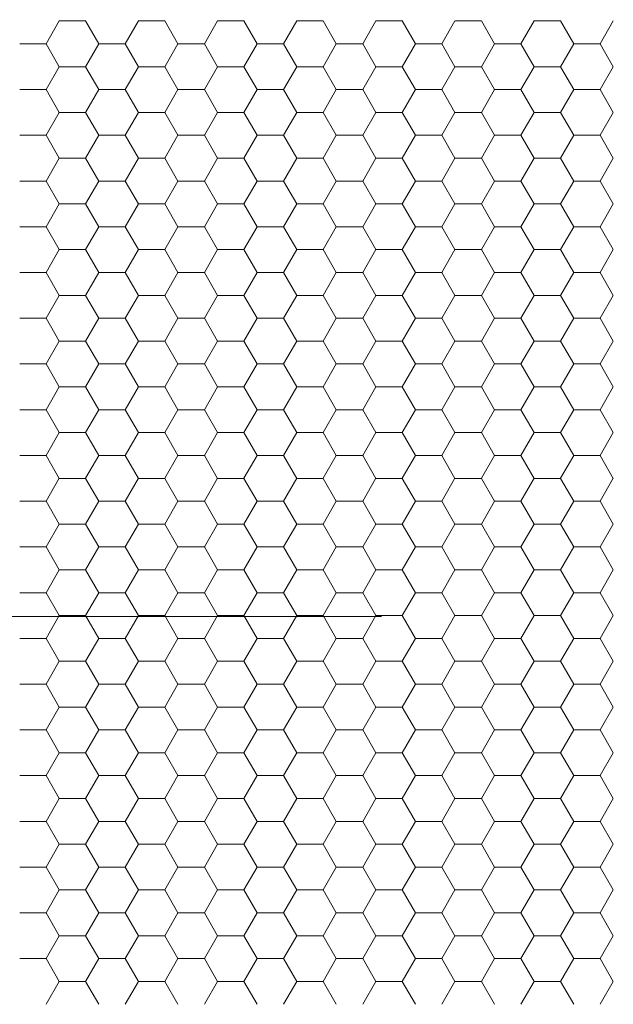
# Model space of a CAD drawing. Units: millimetres. Extents: x 660464 to 668145, y 7032604 to 7037772.
# Drawn here: x 664378 to 664393, y 7035208 to 7035232 of the extents above; entities that cross this region are included whole.
import ezdxf

# ---------------------------------------------------------------- set-up
doc = ezdxf.new("R2010")
doc.units = ezdxf.units.MM
doc.linetypes.add('DASHEDX2', pattern=[38.1, 25.4, -12.7])
doc.layers.add('Alinhamento Centro', color=41, linetype='Continuous')
doc.layers.add('rua', color=104, linetype='Continuous')

msp = doc.modelspace()

# ---------------------------------------------------------------- linework, layer by layer
at = {"layer": 'Alinhamento Centro', "color": 0, "linetype": 'DASHEDX2', "lineweight": 0, "ltscale": 0.5}
msp.add_line((664374.908, 7035217.303), (664465.384, 7035217.303), dxfattribs=at)
at = {"layer": 'rua', "color": 0, "lineweight": 0, "ltscale": 0.5}
for p, q in [((664379.132, 7035231.765), (664379.465, 7035232.342)), ((664379.465, 7035232.342), (664380.132, 7035232.342)), ((664380.465, 7035231.764), (664380.132, 7035232.342)), ((664381.132, 7035231.765), (664381.465, 7035232.342)), ((664381.466, 7035232.342), (664382.132, 7035232.342)), ((664382.466, 7035231.764), (664382.132, 7035232.342)), ((664383.132, 7035231.765), (664383.466, 7035232.342)), ((664383.466, 7035232.342), (664384.133, 7035232.342)), ((664384.466, 7035231.764), (664384.132, 7035232.342)), ((664385.133, 7035231.765), (664385.466, 7035232.342)), ((664385.466, 7035232.342), (664386.133, 7035232.342)), ((664386.466, 7035231.764), (664386.133, 7035232.342)), ((664387.133, 7035231.765), (664387.466, 7035232.342)), ((664387.466, 7035232.342), (664388.133, 7035232.342)), ((664388.466, 7035231.764), (664388.133, 7035232.342)), ((664389.133, 7035231.765), (664389.466, 7035232.342)), ((664389.467, 7035232.342), (664390.133, 7035232.342)), ((664390.467, 7035231.764), (664390.133, 7035232.342)), ((664391.133, 7035231.765), (664391.467, 7035232.342)), ((664391.467, 7035232.342), (664392.134, 7035232.342)), ((664392.467, 7035231.764), (664392.133, 7035232.342)), ((664393.134, 7035231.765), (664393.467, 7035232.342)), ((664378.465, 7035231.764), (664379.132, 7035231.764)), ((664379.465, 7035231.187), (664379.132, 7035231.764)), ((664380.132, 7035231.187), (664380.465, 7035231.765)), ((664380.465, 7035231.764), (664381.132, 7035231.764)), ((664381.465, 7035231.187), (664381.132, 7035231.764)), ((664382.132, 7035231.187), (664382.466, 7035231.765)), ((664382.466, 7035231.764), (664383.132, 7035231.764)), ((664383.466, 7035231.187), (664383.132, 7035231.764)), ((664384.132, 7035231.187), (664384.466, 7035231.765)), ((664384.466, 7035231.764), (664385.133, 7035231.764)), ((664385.466, 7035231.187), (664385.133, 7035231.764)), ((664386.133, 7035231.187), (664386.466, 7035231.765)), ((664386.466, 7035231.764), (664387.133, 7035231.764)), ((664387.466, 7035231.187), (664387.133, 7035231.764)), ((664388.133, 7035231.187), (664388.466, 7035231.765)), ((664388.466, 7035231.764), (664389.133, 7035231.764)), ((664389.466, 7035231.187), (664389.133, 7035231.764)), ((664390.133, 7035231.187), (664390.467, 7035231.765)), ((664390.467, 7035231.764), (664391.133, 7035231.764)), ((664391.467, 7035231.187), (664391.133, 7035231.764)), ((664392.133, 7035231.187), (664392.467, 7035231.765)), ((664392.467, 7035231.764), (664393.134, 7035231.764)), ((664393.467, 7035231.187), (664393.134, 7035231.764)), ((664379.132, 7035230.61), (664379.465, 7035231.187)), ((664379.465, 7035231.187), (664380.132, 7035231.187)), ((664380.465, 7035230.61), (664380.132, 7035231.187)), ((664381.132, 7035230.61), (664381.465, 7035231.187)), ((664381.466, 7035231.187), (664382.132, 7035231.187)), ((664382.466, 7035230.61), (664382.132, 7035231.187)), ((664383.132, 7035230.61), (664383.466, 7035231.187)), ((664383.466, 7035231.187), (664384.133, 7035231.187)), ((664384.466, 7035230.61), (664384.132, 7035231.187)), ((664385.133, 7035230.61), (664385.466, 7035231.187)), ((664385.466, 7035231.187), (664386.133, 7035231.187)), ((664386.466, 7035230.61), (664386.133, 7035231.187)), ((664387.133, 7035230.61), (664387.466, 7035231.187)), ((664387.466, 7035231.187), (664388.133, 7035231.187)), ((664388.466, 7035230.61), (664388.133, 7035231.187)), ((664389.133, 7035230.61), (664389.466, 7035231.187)), ((664389.467, 7035231.187), (664390.133, 7035231.187)), ((664390.467, 7035230.61), (664390.133, 7035231.187)), ((664391.133, 7035230.61), (664391.467, 7035231.187)), ((664391.467, 7035231.187), (664392.134, 7035231.187)), ((664392.467, 7035230.61), (664392.133, 7035231.187)), ((664393.134, 7035230.61), (664393.467, 7035231.187)), ((664378.465, 7035230.61), (664379.132, 7035230.61)), ((664379.465, 7035230.032), (664379.132, 7035230.61)), ((664380.132, 7035230.032), (664380.465, 7035230.61)), ((664380.465, 7035230.61), (664381.132, 7035230.61)), ((664381.465, 7035230.032), (664381.132, 7035230.61)), ((664382.132, 7035230.032), (664382.466, 7035230.61)), ((664382.466, 7035230.61), (664383.132, 7035230.61)), ((664383.466, 7035230.032), (664383.132, 7035230.61)), ((664384.132, 7035230.032), (664384.466, 7035230.61)), ((664384.466, 7035230.61), (664385.133, 7035230.61)), ((664385.466, 7035230.032), (664385.133, 7035230.61)), ((664386.133, 7035230.032), (664386.466, 7035230.61)), ((664386.466, 7035230.61), (664387.133, 7035230.61)), ((664387.466, 7035230.032), (664387.133, 7035230.61)), ((664388.133, 7035230.032), (664388.466, 7035230.61)), ((664388.466, 7035230.61), (664389.133, 7035230.61)), ((664389.466, 7035230.032), (664389.133, 7035230.61)), ((664390.133, 7035230.032), (664390.467, 7035230.61)), ((664390.467, 7035230.61), (664391.133, 7035230.61)), ((664391.467, 7035230.032), (664391.133, 7035230.61)), ((664392.133, 7035230.032), (664392.467, 7035230.61)), ((664392.467, 7035230.61), (664393.134, 7035230.61)), ((664393.467, 7035230.032), (664393.134, 7035230.61)), ((664379.132, 7035229.455), (664379.465, 7035230.032)), ((664379.465, 7035230.032), (664380.132, 7035230.032)), ((664380.465, 7035229.455), (664380.132, 7035230.032)), ((664381.132, 7035229.455), (664381.465, 7035230.032)), ((664381.466, 7035230.032), (664382.132, 7035230.032)), ((664382.466, 7035229.455), (664382.132, 7035230.032)), ((664383.132, 7035229.455), (664383.466, 7035230.032)), ((664383.466, 7035230.032), (664384.133, 7035230.032)), ((664384.466, 7035229.455), (664384.132, 7035230.032)), ((664385.133, 7035229.455), (664385.466, 7035230.032)), ((664385.466, 7035230.032), (664386.133, 7035230.032)), ((664386.466, 7035229.455), (664386.133, 7035230.032)), ((664387.133, 7035229.455), (664387.466, 7035230.032)), ((664387.466, 7035230.032), (664388.133, 7035230.032)), ((664388.466, 7035229.455), (664388.133, 7035230.032)), ((664389.133, 7035229.455), (664389.466, 7035230.032)), ((664389.467, 7035230.032), (664390.133, 7035230.032)), ((664390.467, 7035229.455), (664390.133, 7035230.032)), ((664391.133, 7035229.455), (664391.467, 7035230.032)), ((664391.467, 7035230.032), (664392.134, 7035230.032)), ((664392.467, 7035229.455), (664392.133, 7035230.032)), ((664393.134, 7035229.455), (664393.467, 7035230.032)), ((664378.465, 7035229.455), (664379.132, 7035229.455)), ((664379.465, 7035228.877), (664379.132, 7035229.455)), ((664380.132, 7035228.877), (664380.465, 7035229.455)), ((664380.465, 7035229.455), (664381.132, 7035229.455)), ((664381.465, 7035228.877), (664381.132, 7035229.455)), ((664382.132, 7035228.877), (664382.466, 7035229.455)), ((664382.466, 7035229.455), (664383.132, 7035229.455)), ((664383.466, 7035228.877), (664383.132, 7035229.455)), ((664384.132, 7035228.877), (664384.466, 7035229.455)), ((664384.466, 7035229.455), (664385.133, 7035229.455)), ((664385.466, 7035228.877), (664385.133, 7035229.455)), ((664386.133, 7035228.877), (664386.466, 7035229.455)), ((664386.466, 7035229.455), (664387.133, 7035229.455)), ((664387.466, 7035228.877), (664387.133, 7035229.455)), ((664388.133, 7035228.877), (664388.466, 7035229.455)), ((664388.466, 7035229.455), (664389.133, 7035229.455)), ((664389.466, 7035228.877), (664389.133, 7035229.455)), ((664390.133, 7035228.877), (664390.467, 7035229.455)), ((664390.467, 7035229.455), (664391.133, 7035229.455)), ((664391.467, 7035228.877), (664391.133, 7035229.455)), ((664392.133, 7035228.877), (664392.467, 7035229.455)), ((664392.467, 7035229.455), (664393.134, 7035229.455)), ((664393.467, 7035228.877), (664393.134, 7035229.455)), ((664379.132, 7035228.3), (664379.465, 7035228.877)), ((664379.465, 7035228.877), (664380.132, 7035228.877)), ((664380.465, 7035228.3), (664380.132, 7035228.877)), ((664381.132, 7035228.3), (664381.465, 7035228.877)), ((664381.466, 7035228.877), (664382.132, 7035228.877)), ((664382.466, 7035228.3), (664382.132, 7035228.877)), ((664383.132, 7035228.3), (664383.466, 7035228.877)), ((664383.466, 7035228.877), (664384.133, 7035228.877)), ((664384.466, 7035228.3), (664384.132, 7035228.877)), ((664385.133, 7035228.3), (664385.466, 7035228.877)), ((664385.466, 7035228.877), (664386.133, 7035228.877)), ((664386.466, 7035228.3), (664386.133, 7035228.877)), ((664387.133, 7035228.3), (664387.466, 7035228.877)), ((664387.466, 7035228.877), (664388.133, 7035228.877)), ((664388.466, 7035228.3), (664388.133, 7035228.877)), ((664389.133, 7035228.3), (664389.466, 7035228.877)), ((664389.467, 7035228.877), (664390.133, 7035228.877)), ((664390.467, 7035228.3), (664390.133, 7035228.877)), ((664391.133, 7035228.3), (664391.467, 7035228.877)), ((664391.467, 7035228.877), (664392.134, 7035228.877)), ((664392.467, 7035228.3), (664392.133, 7035228.877)), ((664393.134, 7035228.3), (664393.467, 7035228.877)), ((664378.465, 7035228.3), (664379.132, 7035228.3)), ((664379.465, 7035227.722), (664379.132, 7035228.3)), ((664380.132, 7035227.723), (664380.465, 7035228.3)), ((664380.465, 7035228.3), (664381.132, 7035228.3)), ((664381.465, 7035227.722), (664381.132, 7035228.3)), ((664382.132, 7035227.723), (664382.466, 7035228.3)), ((664382.466, 7035228.3), (664383.132, 7035228.3)), ((664383.466, 7035227.722), (664383.132, 7035228.3)), ((664384.132, 7035227.723), (664384.466, 7035228.3)), ((664384.466, 7035228.3), (664385.133, 7035228.3)), ((664385.466, 7035227.722), (664385.133, 7035228.3)), ((664386.133, 7035227.723), (664386.466, 7035228.3)), ((664386.466, 7035228.3), (664387.133, 7035228.3)), ((664387.466, 7035227.722), (664387.133, 7035228.3)), ((664388.133, 7035227.723), (664388.466, 7035228.3)), ((664388.466, 7035228.3), (664389.133, 7035228.3)), ((664389.466, 7035227.722), (664389.133, 7035228.3)), ((664390.133, 7035227.723), (664390.467, 7035228.3)), ((664390.467, 7035228.3), (664391.133, 7035228.3)), ((664391.467, 7035227.722), (664391.133, 7035228.3)), ((664392.133, 7035227.723), (664392.467, 7035228.3)), ((664392.467, 7035228.3), (664393.134, 7035228.3)), ((664393.467, 7035227.722), (664393.134, 7035228.3)), ((664379.132, 7035227.145), (664379.465, 7035227.723)), ((664379.465, 7035227.723), (664380.132, 7035227.723)), ((664380.465, 7035227.145), (664380.132, 7035227.722)), ((664381.132, 7035227.145), (664381.465, 7035227.723)), ((664381.466, 7035227.723), (664382.132, 7035227.723)), ((664382.466, 7035227.145), (664382.132, 7035227.722)), ((664383.132, 7035227.145), (664383.466, 7035227.723)), ((664383.466, 7035227.723), (664384.133, 7035227.723)), ((664384.466, 7035227.145), (664384.132, 7035227.722)), ((664385.133, 7035227.145), (664385.466, 7035227.723)), ((664385.466, 7035227.723), (664386.133, 7035227.723)), ((664386.466, 7035227.145), (664386.133, 7035227.722)), ((664387.133, 7035227.145), (664387.466, 7035227.723)), ((664387.466, 7035227.723), (664388.133, 7035227.723)), ((664388.466, 7035227.145), (664388.133, 7035227.722)), ((664389.133, 7035227.145), (664389.466, 7035227.723)), ((664389.467, 7035227.723), (664390.133, 7035227.723)), ((664390.467, 7035227.145), (664390.133, 7035227.722)), ((664391.133, 7035227.145), (664391.467, 7035227.723)), ((664391.467, 7035227.723), (664392.134, 7035227.723)), ((664392.467, 7035227.145), (664392.133, 7035227.722)), ((664393.134, 7035227.145), (664393.467, 7035227.723)), ((664378.465, 7035227.145), (664379.132, 7035227.145)), ((664379.465, 7035226.568), (664379.132, 7035227.145)), ((664380.132, 7035226.568), (664380.465, 7035227.145)), ((664380.465, 7035227.145), (664381.132, 7035227.145)), ((664381.465, 7035226.568), (664381.132, 7035227.145)), ((664382.132, 7035226.568), (664382.466, 7035227.145)), ((664382.466, 7035227.145), (664383.132, 7035227.145)), ((664383.466, 7035226.568), (664383.132, 7035227.145)), ((664384.132, 7035226.568), (664384.466, 7035227.145)), ((664384.466, 7035227.145), (664385.133, 7035227.145)), ((664385.466, 7035226.568), (664385.133, 7035227.145)), ((664386.133, 7035226.568), (664386.466, 7035227.145)), ((664386.466, 7035227.145), (664387.133, 7035227.145)), ((664387.466, 7035226.568), (664387.133, 7035227.145)), ((664388.133, 7035226.568), (664388.466, 7035227.145)), ((664388.466, 7035227.145), (664389.133, 7035227.145)), ((664389.466, 7035226.568), (664389.133, 7035227.145)), ((664390.133, 7035226.568), (664390.467, 7035227.145)), ((664390.467, 7035227.145), (664391.133, 7035227.145)), ((664391.467, 7035226.568), (664391.133, 7035227.145)), ((664392.133, 7035226.568), (664392.467, 7035227.145)), ((664392.467, 7035227.145), (664393.134, 7035227.145)), ((664393.467, 7035226.568), (664393.134, 7035227.145)), ((664379.132, 7035225.99), (664379.465, 7035226.568)), ((664379.465, 7035226.568), (664380.132, 7035226.568)), ((664380.465, 7035225.99), (664380.132, 7035226.568)), ((664381.132, 7035225.99), (664381.465, 7035226.568)), ((664381.466, 7035226.568), (664382.132, 7035226.568)), ((664382.466, 7035225.99), (664382.132, 7035226.568)), ((664383.132, 7035225.99), (664383.466, 7035226.568)), ((664383.466, 7035226.568), (664384.133, 7035226.568)), ((664384.466, 7035225.99), (664384.132, 7035226.568)), ((664385.133, 7035225.99), (664385.466, 7035226.568)), ((664385.466, 7035226.568), (664386.133, 7035226.568)), ((664386.466, 7035225.99), (664386.133, 7035226.568)), ((664387.133, 7035225.99), (664387.466, 7035226.568)), ((664387.466, 7035226.568), (664388.133, 7035226.568)), ((664388.466, 7035225.99), (664388.133, 7035226.568)), ((664389.133, 7035225.99), (664389.466, 7035226.568)), ((664389.467, 7035226.568), (664390.133, 7035226.568)), ((664390.467, 7035225.99), (664390.133, 7035226.568)), ((664391.133, 7035225.99), (664391.467, 7035226.568)), ((664391.467, 7035226.568), (664392.134, 7035226.568)), ((664392.467, 7035225.99), (664392.133, 7035226.568)), ((664393.134, 7035225.99), (664393.467, 7035226.568)), ((664378.465, 7035225.99), (664379.132, 7035225.99)), ((664379.465, 7035225.413), (664379.132, 7035225.99)), ((664380.132, 7035225.413), (664380.465, 7035225.99)), ((664380.465, 7035225.99), (664381.132, 7035225.99)), ((664381.465, 7035225.413), (664381.132, 7035225.99)), ((664382.132, 7035225.413), (664382.466, 7035225.99)), ((664382.466, 7035225.99), (664383.132, 7035225.99)), ((664383.466, 7035225.413), (664383.132, 7035225.99)), ((664384.132, 7035225.413), (664384.466, 7035225.99)), ((664384.466, 7035225.99), (664385.133, 7035225.99)), ((664385.466, 7035225.413), (664385.133, 7035225.99)), ((664386.133, 7035225.413), (664386.466, 7035225.99)), ((664386.466, 7035225.99), (664387.133, 7035225.99)), ((664387.466, 7035225.413), (664387.133, 7035225.99)), ((664388.133, 7035225.413), (664388.466, 7035225.99)), ((664388.466, 7035225.99), (664389.133, 7035225.99)), ((664389.466, 7035225.413), (664389.133, 7035225.99)), ((664390.133, 7035225.413), (664390.467, 7035225.99)), ((664390.467, 7035225.99), (664391.133, 7035225.99)), ((664391.467, 7035225.413), (664391.133, 7035225.99)), ((664392.133, 7035225.413), (664392.467, 7035225.99)), ((664392.467, 7035225.99), (664393.134, 7035225.99)), ((664393.467, 7035225.413), (664393.134, 7035225.99)), ((664379.132, 7035224.835), (664379.465, 7035225.413)), ((664379.465, 7035225.413), (664380.132, 7035225.413)), ((664380.465, 7035224.835), (664380.132, 7035225.413)), ((664381.132, 7035224.835), (664381.465, 7035225.413)), ((664381.466, 7035225.413), (664382.132, 7035225.413)), ((664382.466, 7035224.835), (664382.132, 7035225.413)), ((664383.132, 7035224.835), (664383.466, 7035225.413)), ((664383.466, 7035225.413), (664384.133, 7035225.413)), ((664384.466, 7035224.835), (664384.132, 7035225.413)), ((664385.133, 7035224.835), (664385.466, 7035225.413)), ((664385.466, 7035225.413), (664386.133, 7035225.413)), ((664386.466, 7035224.835), (664386.133, 7035225.413)), ((664387.133, 7035224.835), (664387.466, 7035225.413)), ((664387.466, 7035225.413), (664388.133, 7035225.413)), ((664388.466, 7035224.835), (664388.133, 7035225.413)), ((664389.133, 7035224.835), (664389.466, 7035225.413)), ((664389.467, 7035225.413), (664390.133, 7035225.413)), ((664390.467, 7035224.835), (664390.133, 7035225.413)), ((664391.133, 7035224.835), (664391.467, 7035225.413)), ((664391.467, 7035225.413), (664392.134, 7035225.413)), ((664392.467, 7035224.835), (664392.133, 7035225.413)), ((664393.134, 7035224.835), (664393.467, 7035225.413)), ((664378.465, 7035224.835), (664379.132, 7035224.835)), ((664379.465, 7035224.258), (664379.132, 7035224.835)), ((664380.132, 7035224.258), (664380.465, 7035224.835)), ((664380.465, 7035224.835), (664381.132, 7035224.835)), ((664381.465, 7035224.258), (664381.132, 7035224.835)), ((664382.132, 7035224.258), (664382.466, 7035224.835)), ((664382.466, 7035224.835), (664383.132, 7035224.835)), ((664383.466, 7035224.258), (664383.132, 7035224.835)), ((664384.132, 7035224.258), (664384.466, 7035224.835)), ((664384.466, 7035224.835), (664385.133, 7035224.835)), ((664385.466, 7035224.258), (664385.133, 7035224.835)), ((664386.133, 7035224.258), (664386.466, 7035224.835)), ((664386.466, 7035224.835), (664387.133, 7035224.835)), ((664387.466, 7035224.258), (664387.133, 7035224.835)), ((664388.133, 7035224.258), (664388.466, 7035224.835)), ((664388.466, 7035224.835), (664389.133, 7035224.835)), ((664389.466, 7035224.258), (664389.133, 7035224.835)), ((664390.133, 7035224.258), (664390.467, 7035224.835)), ((664390.467, 7035224.835), (664391.133, 7035224.835)), ((664391.467, 7035224.258), (664391.133, 7035224.835)), ((664392.133, 7035224.258), (664392.467, 7035224.835)), ((664392.467, 7035224.835), (664393.134, 7035224.835)), ((664393.467, 7035224.258), (664393.134, 7035224.835)), ((664379.132, 7035223.681), (664379.465, 7035224.258)), ((664379.465, 7035224.258), (664380.132, 7035224.258)), ((664380.465, 7035223.681), (664380.132, 7035224.258)), ((664381.132, 7035223.681), (664381.465, 7035224.258)), ((664381.466, 7035224.258), (664382.132, 7035224.258)), ((664382.466, 7035223.681), (664382.132, 7035224.258)), ((664383.132, 7035223.681), (664383.466, 7035224.258)), ((664383.466, 7035224.258), (664384.133, 7035224.258)), ((664384.466, 7035223.681), (664384.132, 7035224.258)), ((664385.133, 7035223.681), (664385.466, 7035224.258)), ((664385.466, 7035224.258), (664386.133, 7035224.258)), ((664386.466, 7035223.681), (664386.133, 7035224.258)), ((664387.133, 7035223.681), (664387.466, 7035224.258)), ((664387.466, 7035224.258), (664388.133, 7035224.258)), ((664388.466, 7035223.681), (664388.133, 7035224.258)), ((664389.133, 7035223.681), (664389.466, 7035224.258)), ((664389.467, 7035224.258), (664390.133, 7035224.258)), ((664390.467, 7035223.681), (664390.133, 7035224.258)), ((664391.133, 7035223.681), (664391.467, 7035224.258)), ((664391.467, 7035224.258), (664392.134, 7035224.258)), ((664392.467, 7035223.681), (664392.133, 7035224.258)), ((664393.134, 7035223.681), (664393.467, 7035224.258)), ((664378.465, 7035223.681), (664379.132, 7035223.681)), ((664379.465, 7035223.103), (664379.132, 7035223.681)), ((664380.132, 7035223.103), (664380.465, 7035223.681)), ((664380.465, 7035223.681), (664381.132, 7035223.681)), ((664381.465, 7035223.103), (664381.132, 7035223.681)), ((664382.132, 7035223.103), (664382.466, 7035223.681)), ((664382.466, 7035223.681), (664383.132, 7035223.681)), ((664383.466, 7035223.103), (664383.132, 7035223.681)), ((664384.132, 7035223.103), (664384.466, 7035223.681)), ((664384.466, 7035223.681), (664385.133, 7035223.681)), ((664385.466, 7035223.103), (664385.133, 7035223.681)), ((664386.133, 7035223.103), (664386.466, 7035223.681)), ((664386.466, 7035223.681), (664387.133, 7035223.681)), ((664387.466, 7035223.103), (664387.133, 7035223.681)), ((664388.133, 7035223.103), (664388.466, 7035223.681)), ((664388.466, 7035223.681), (664389.133, 7035223.681)), ((664389.466, 7035223.103), (664389.133, 7035223.681)), ((664390.133, 7035223.103), (664390.467, 7035223.681)), ((664390.467, 7035223.681), (664391.133, 7035223.681)), ((664391.467, 7035223.103), (664391.133, 7035223.681)), ((664392.133, 7035223.103), (664392.467, 7035223.681)), ((664392.467, 7035223.681), (664393.134, 7035223.681)), ((664393.467, 7035223.103), (664393.134, 7035223.681)), ((664379.132, 7035222.526), (664379.465, 7035223.103)), ((664379.465, 7035223.103), (664380.132, 7035223.103)), ((664380.465, 7035222.526), (664380.132, 7035223.103)), ((664381.132, 7035222.526), (664381.465, 7035223.103)), ((664381.466, 7035223.103), (664382.132, 7035223.103)), ((664382.466, 7035222.526), (664382.132, 7035223.103)), ((664383.132, 7035222.526), (664383.466, 7035223.103)), ((664383.466, 7035223.103), (664384.133, 7035223.103)), ((664384.466, 7035222.526), (664384.132, 7035223.103)), ((664385.133, 7035222.526), (664385.466, 7035223.103)), ((664385.466, 7035223.103), (664386.133, 7035223.103)), ((664386.466, 7035222.526), (664386.133, 7035223.103)), ((664387.133, 7035222.526), (664387.466, 7035223.103)), ((664387.466, 7035223.103), (664388.133, 7035223.103)), ((664388.466, 7035222.526), (664388.133, 7035223.103)), ((664389.133, 7035222.526), (664389.466, 7035223.103)), ((664389.467, 7035223.103), (664390.133, 7035223.103)), ((664390.467, 7035222.526), (664390.133, 7035223.103)), ((664391.133, 7035222.526), (664391.467, 7035223.103)), ((664391.467, 7035223.103), (664392.134, 7035223.103)), ((664392.467, 7035222.526), (664392.133, 7035223.103)), ((664393.134, 7035222.526), (664393.467, 7035223.103)), ((664378.465, 7035222.526), (664379.132, 7035222.526)), ((664379.465, 7035221.948), (664379.132, 7035222.526)), ((664380.132, 7035221.948), (664380.465, 7035222.526)), ((664380.465, 7035222.526), (664381.132, 7035222.526)), ((664381.465, 7035221.948), (664381.132, 7035222.526)), ((664382.132, 7035221.948), (664382.466, 7035222.526)), ((664382.466, 7035222.526), (664383.132, 7035222.526)), ((664383.466, 7035221.948), (664383.132, 7035222.526)), ((664384.132, 7035221.948), (664384.466, 7035222.526)), ((664384.466, 7035222.526), (664385.133, 7035222.526)), ((664385.466, 7035221.948), (664385.133, 7035222.526)), ((664386.133, 7035221.948), (664386.466, 7035222.526)), ((664386.466, 7035222.526), (664387.133, 7035222.526)), ((664387.466, 7035221.948), (664387.133, 7035222.526)), ((664388.133, 7035221.948), (664388.466, 7035222.526)), ((664388.466, 7035222.526), (664389.133, 7035222.526)), ((664389.466, 7035221.948), (664389.133, 7035222.526)), ((664390.133, 7035221.948), (664390.467, 7035222.526)), ((664390.467, 7035222.526), (664391.133, 7035222.526)), ((664391.467, 7035221.948), (664391.133, 7035222.526)), ((664392.133, 7035221.948), (664392.467, 7035222.526)), ((664392.467, 7035222.526), (664393.134, 7035222.526)), ((664393.467, 7035221.948), (664393.134, 7035222.526)), ((664379.132, 7035221.371), (664379.465, 7035221.948)), ((664379.465, 7035221.948), (664380.132, 7035221.948)), ((664380.465, 7035221.371), (664380.132, 7035221.948)), ((664381.132, 7035221.371), (664381.465, 7035221.948)), ((664381.466, 7035221.948), (664382.132, 7035221.948)), ((664382.466, 7035221.371), (664382.132, 7035221.948)), ((664383.132, 7035221.371), (664383.466, 7035221.948)), ((664383.466, 7035221.948), (664384.133, 7035221.948)), ((664384.466, 7035221.371), (664384.132, 7035221.948)), ((664385.133, 7035221.371), (664385.466, 7035221.948)), ((664385.466, 7035221.948), (664386.133, 7035221.948)), ((664386.466, 7035221.371), (664386.133, 7035221.948)), ((664387.133, 7035221.371), (664387.466, 7035221.948)), ((664387.466, 7035221.948), (664388.133, 7035221.948)), ((664388.466, 7035221.371), (664388.133, 7035221.948)), ((664389.133, 7035221.371), (664389.466, 7035221.948)), ((664389.467, 7035221.948), (664390.133, 7035221.948)), ((664390.467, 7035221.371), (664390.133, 7035221.948)), ((664391.133, 7035221.371), (664391.467, 7035221.948)), ((664391.467, 7035221.948), (664392.134, 7035221.948)), ((664392.467, 7035221.371), (664392.133, 7035221.948)), ((664393.134, 7035221.371), (664393.467, 7035221.948)), ((664378.465, 7035221.371), (664379.132, 7035221.371)), ((664379.465, 7035220.793), (664379.132, 7035221.371)), ((664380.132, 7035220.794), (664380.465, 7035221.371)), ((664380.465, 7035221.371), (664381.132, 7035221.371)), ((664381.465, 7035220.793), (664381.132, 7035221.371)), ((664382.132, 7035220.794), (664382.466, 7035221.371)), ((664382.466, 7035221.371), (664383.132, 7035221.371)), ((664383.466, 7035220.793), (664383.132, 7035221.371)), ((664384.132, 7035220.794), (664384.466, 7035221.371)), ((664384.466, 7035221.371), (664385.133, 7035221.371)), ((664385.466, 7035220.793), (664385.133, 7035221.371)), ((664386.133, 7035220.794), (664386.466, 7035221.371)), ((664386.466, 7035221.371), (664387.133, 7035221.371)), ((664387.466, 7035220.793), (664387.133, 7035221.371)), ((664388.133, 7035220.794), (664388.466, 7035221.371)), ((664388.466, 7035221.371), (664389.133, 7035221.371)), ((664389.466, 7035220.793), (664389.133, 7035221.371)), ((664390.133, 7035220.794), (664390.467, 7035221.371)), ((664390.467, 7035221.371), (664391.133, 7035221.371)), ((664391.467, 7035220.793), (664391.133, 7035221.371)), ((664392.133, 7035220.794), (664392.467, 7035221.371)), ((664392.467, 7035221.371), (664393.134, 7035221.371)), ((664393.467, 7035220.793), (664393.134, 7035221.371)), ((664379.132, 7035220.216), (664379.465, 7035220.794)), ((664379.465, 7035220.793), (664380.132, 7035220.793)), ((664380.465, 7035220.216), (664380.132, 7035220.793)), ((664381.132, 7035220.216), (664381.465, 7035220.794)), ((664381.466, 7035220.793), (664382.132, 7035220.793)), ((664382.466, 7035220.216), (664382.132, 7035220.793)), ((664383.132, 7035220.216), (664383.466, 7035220.794)), ((664383.466, 7035220.793), (664384.133, 7035220.793)), ((664384.466, 7035220.216), (664384.132, 7035220.793)), ((664385.133, 7035220.216), (664385.466, 7035220.794)), ((664385.466, 7035220.793), (664386.133, 7035220.793)), ((664386.466, 7035220.216), (664386.133, 7035220.793)), ((664387.133, 7035220.216), (664387.466, 7035220.794)), ((664387.466, 7035220.793), (664388.133, 7035220.793)), ((664388.466, 7035220.216), (664388.133, 7035220.793)), ((664389.133, 7035220.216), (664389.466, 7035220.794)), ((664389.467, 7035220.793), (664390.133, 7035220.793)), ((664390.467, 7035220.216), (664390.133, 7035220.793)), ((664391.133, 7035220.216), (664391.467, 7035220.794)), ((664391.467, 7035220.793), (664392.134, 7035220.793)), ((664392.467, 7035220.216), (664392.133, 7035220.793)), ((664393.134, 7035220.216), (664393.467, 7035220.794)), ((664378.465, 7035220.216), (664379.132, 7035220.216)), ((664379.465, 7035219.639), (664379.132, 7035220.216)), ((664380.132, 7035219.639), (664380.465, 7035220.216)), ((664380.465, 7035220.216), (664381.132, 7035220.216)), ((664381.465, 7035219.639), (664381.132, 7035220.216)), ((664382.132, 7035219.639), (664382.466, 7035220.216)), ((664382.466, 7035220.216), (664383.132, 7035220.216)), ((664383.466, 7035219.639), (664383.132, 7035220.216)), ((664384.132, 7035219.639), (664384.466, 7035220.216)), ((664384.466, 7035220.216), (664385.133, 7035220.216)), ((664385.466, 7035219.639), (664385.133, 7035220.216)), ((664386.133, 7035219.639), (664386.466, 7035220.216)), ((664386.466, 7035220.216), (664387.133, 7035220.216)), ((664387.466, 7035219.639), (664387.133, 7035220.216)), ((664388.133, 7035219.639), (664388.466, 7035220.216)), ((664388.466, 7035220.216), (664389.133, 7035220.216)), ((664389.466, 7035219.639), (664389.133, 7035220.216)), ((664390.133, 7035219.639), (664390.467, 7035220.216)), ((664390.467, 7035220.216), (664391.133, 7035220.216)), ((664391.467, 7035219.639), (664391.133, 7035220.216)), ((664392.133, 7035219.639), (664392.467, 7035220.216)), ((664392.467, 7035220.216), (664393.134, 7035220.216)), ((664393.467, 7035219.639), (664393.134, 7035220.216)), ((664379.132, 7035219.061), (664379.465, 7035219.639)), ((664379.465, 7035219.639), (664380.132, 7035219.639)), ((664380.465, 7035219.061), (664380.132, 7035219.639)), ((664381.132, 7035219.061), (664381.465, 7035219.639)), ((664381.466, 7035219.639), (664382.132, 7035219.639)), ((664382.466, 7035219.061), (664382.132, 7035219.639)), ((664383.132, 7035219.061), (664383.466, 7035219.639)), ((664383.466, 7035219.639), (664384.133, 7035219.639)), ((664384.466, 7035219.061), (664384.132, 7035219.639)), ((664385.133, 7035219.061), (664385.466, 7035219.639)), ((664385.466, 7035219.639), (664386.133, 7035219.639)), ((664386.466, 7035219.061), (664386.133, 7035219.639)), ((664387.133, 7035219.061), (664387.466, 7035219.639)), ((664387.466, 7035219.639), (664388.133, 7035219.639)), ((664388.466, 7035219.061), (664388.133, 7035219.639)), ((664389.133, 7035219.061), (664389.466, 7035219.639)), ((664389.467, 7035219.639), (664390.133, 7035219.639)), ((664390.467, 7035219.061), (664390.133, 7035219.639)), ((664391.133, 7035219.061), (664391.467, 7035219.639)), ((664391.467, 7035219.639), (664392.134, 7035219.639)), ((664392.467, 7035219.061), (664392.133, 7035219.639)), ((664393.134, 7035219.061), (664393.467, 7035219.639)), ((664378.465, 7035219.061), (664379.132, 7035219.061)), ((664379.465, 7035218.484), (664379.132, 7035219.061)), ((664380.132, 7035218.484), (664380.465, 7035219.061)), ((664380.465, 7035219.061), (664381.132, 7035219.061)), ((664381.465, 7035218.484), (664381.132, 7035219.061)), ((664382.132, 7035218.484), (664382.466, 7035219.061)), ((664382.466, 7035219.061), (664383.132, 7035219.061)), ((664383.466, 7035218.484), (664383.132, 7035219.061)), ((664384.132, 7035218.484), (664384.466, 7035219.061)), ((664384.466, 7035219.061), (664385.133, 7035219.061)), ((664385.466, 7035218.484), (664385.133, 7035219.061)), ((664386.133, 7035218.484), (664386.466, 7035219.061)), ((664386.466, 7035219.061), (664387.133, 7035219.061)), ((664387.466, 7035218.484), (664387.133, 7035219.061)), ((664388.133, 7035218.484), (664388.466, 7035219.061)), ((664388.466, 7035219.061), (664389.133, 7035219.061)), ((664389.466, 7035218.484), (664389.133, 7035219.061)), ((664390.133, 7035218.484), (664390.467, 7035219.061)), ((664390.467, 7035219.061), (664391.133, 7035219.061)), ((664391.467, 7035218.484), (664391.133, 7035219.061)), ((664392.133, 7035218.484), (664392.467, 7035219.061)), ((664392.467, 7035219.061), (664393.134, 7035219.061)), ((664393.467, 7035218.484), (664393.134, 7035219.061)), ((664379.132, 7035217.906), (664379.465, 7035218.484)), ((664379.465, 7035218.484), (664380.132, 7035218.484)), ((664380.465, 7035217.906), (664380.132, 7035218.484)), ((664381.132, 7035217.906), (664381.465, 7035218.484)), ((664381.466, 7035218.484), (664382.132, 7035218.484)), ((664382.466, 7035217.906), (664382.132, 7035218.484)), ((664383.132, 7035217.906), (664383.466, 7035218.484)), ((664383.466, 7035218.484), (664384.133, 7035218.484)), ((664384.466, 7035217.906), (664384.132, 7035218.484)), ((664385.133, 7035217.906), (664385.466, 7035218.484)), ((664385.466, 7035218.484), (664386.133, 7035218.484)), ((664386.466, 7035217.906), (664386.133, 7035218.484)), ((664387.133, 7035217.906), (664387.466, 7035218.484)), ((664387.466, 7035218.484), (664388.133, 7035218.484)), ((664388.466, 7035217.906), (664388.133, 7035218.484)), ((664389.133, 7035217.906), (664389.466, 7035218.484)), ((664389.467, 7035218.484), (664390.133, 7035218.484)), ((664390.467, 7035217.906), (664390.133, 7035218.484)), ((664391.133, 7035217.906), (664391.467, 7035218.484)), ((664391.467, 7035218.484), (664392.134, 7035218.484)), ((664392.467, 7035217.906), (664392.133, 7035218.484)), ((664393.134, 7035217.906), (664393.467, 7035218.484)), ((664378.465, 7035217.906), (664379.132, 7035217.906)), ((664379.465, 7035217.329), (664379.132, 7035217.906)), ((664380.132, 7035217.329), (664380.465, 7035217.906)), ((664380.465, 7035217.906), (664381.132, 7035217.906)), ((664381.465, 7035217.329), (664381.132, 7035217.906)), ((664382.132, 7035217.329), (664382.466, 7035217.906)), ((664382.466, 7035217.906), (664383.132, 7035217.906)), ((664383.466, 7035217.329), (664383.132, 7035217.906)), ((664384.132, 7035217.329), (664384.466, 7035217.906)), ((664384.466, 7035217.906), (664385.133, 7035217.906)), ((664385.466, 7035217.329), (664385.133, 7035217.906)), ((664386.133, 7035217.329), (664386.466, 7035217.906)), ((664386.466, 7035217.906), (664387.133, 7035217.906)), ((664387.466, 7035217.329), (664387.133, 7035217.906)), ((664388.133, 7035217.329), (664388.466, 7035217.906)), ((664388.466, 7035217.906), (664389.133, 7035217.906)), ((664389.466, 7035217.329), (664389.133, 7035217.906)), ((664390.133, 7035217.329), (664390.467, 7035217.906)), ((664390.467, 7035217.906), (664391.133, 7035217.906)), ((664391.467, 7035217.329), (664391.133, 7035217.906)), ((664392.133, 7035217.329), (664392.467, 7035217.906)), ((664392.467, 7035217.906), (664393.134, 7035217.906)), ((664393.467, 7035217.329), (664393.134, 7035217.906)), ((664379.132, 7035216.752), (664379.465, 7035217.329)), ((664379.465, 7035217.329), (664380.132, 7035217.329)), ((664380.465, 7035216.751), (664380.132, 7035217.329)), ((664381.132, 7035216.752), (664381.465, 7035217.329)), ((664381.466, 7035217.329), (664382.132, 7035217.329)), ((664382.466, 7035216.751), (664382.132, 7035217.329)), ((664383.132, 7035216.752), (664383.466, 7035217.329)), ((664383.466, 7035217.329), (664384.133, 7035217.329)), ((664384.466, 7035216.751), (664384.132, 7035217.329)), ((664385.133, 7035216.752), (664385.466, 7035217.329)), ((664385.466, 7035217.329), (664386.133, 7035217.329)), ((664386.466, 7035216.751), (664386.133, 7035217.329)), ((664387.133, 7035216.752), (664387.466, 7035217.329)), ((664387.466, 7035217.329), (664388.133, 7035217.329)), ((664388.466, 7035216.751), (664388.133, 7035217.329)), ((664389.133, 7035216.752), (664389.466, 7035217.329)), ((664389.467, 7035217.329), (664390.133, 7035217.329)), ((664390.467, 7035216.751), (664390.133, 7035217.329)), ((664391.133, 7035216.752), (664391.467, 7035217.329)), ((664391.467, 7035217.329), (664392.134, 7035217.329)), ((664392.467, 7035216.751), (664392.133, 7035217.329)), ((664393.134, 7035216.752), (664393.467, 7035217.329)), ((664378.465, 7035216.752), (664379.132, 7035216.752)), ((664379.465, 7035216.174), (664379.132, 7035216.751)), ((664380.132, 7035216.174), (664380.465, 7035216.752)), ((664380.465, 7035216.752), (664381.132, 7035216.752)), ((664381.465, 7035216.174), (664381.132, 7035216.751)), ((664382.132, 7035216.174), (664382.466, 7035216.752)), ((664382.466, 7035216.752), (664383.132, 7035216.752)), ((664383.466, 7035216.174), (664383.132, 7035216.751)), ((664384.132, 7035216.174), (664384.466, 7035216.752)), ((664384.466, 7035216.752), (664385.133, 7035216.752)), ((664385.466, 7035216.174), (664385.133, 7035216.751)), ((664386.133, 7035216.174), (664386.466, 7035216.752)), ((664386.466, 7035216.752), (664387.133, 7035216.752)), ((664387.466, 7035216.174), (664387.133, 7035216.751)), ((664388.133, 7035216.174), (664388.466, 7035216.752)), ((664388.466, 7035216.752), (664389.133, 7035216.752)), ((664389.466, 7035216.174), (664389.133, 7035216.751)), ((664390.133, 7035216.174), (664390.467, 7035216.752)), ((664390.467, 7035216.752), (664391.133, 7035216.752)), ((664391.467, 7035216.174), (664391.133, 7035216.751)), ((664392.133, 7035216.174), (664392.467, 7035216.752)), ((664392.467, 7035216.752), (664393.134, 7035216.752)), ((664393.467, 7035216.174), (664393.134, 7035216.751)), ((664379.132, 7035215.597), (664379.465, 7035216.174)), ((664379.465, 7035216.174), (664380.132, 7035216.174)), ((664380.465, 7035215.597), (664380.132, 7035216.174)), ((664381.132, 7035215.597), (664381.465, 7035216.174)), ((664381.466, 7035216.174), (664382.132, 7035216.174)), ((664382.466, 7035215.597), (664382.132, 7035216.174)), ((664383.132, 7035215.597), (664383.466, 7035216.174)), ((664383.466, 7035216.174), (664384.133, 7035216.174)), ((664384.466, 7035215.597), (664384.132, 7035216.174)), ((664385.133, 7035215.597), (664385.466, 7035216.174)), ((664385.466, 7035216.174), (664386.133, 7035216.174)), ((664386.466, 7035215.597), (664386.133, 7035216.174)), ((664387.133, 7035215.597), (664387.466, 7035216.174)), ((664387.466, 7035216.174), (664388.133, 7035216.174)), ((664388.466, 7035215.597), (664388.133, 7035216.174)), ((664389.133, 7035215.597), (664389.466, 7035216.174)), ((664389.467, 7035216.174), (664390.133, 7035216.174)), ((664390.467, 7035215.597), (664390.133, 7035216.174)), ((664391.133, 7035215.597), (664391.467, 7035216.174)), ((664391.467, 7035216.174), (664392.134, 7035216.174)), ((664392.467, 7035215.597), (664392.133, 7035216.174)), ((664393.134, 7035215.597), (664393.467, 7035216.174)), ((664378.465, 7035215.597), (664379.132, 7035215.597)), ((664379.465, 7035215.019), (664379.132, 7035215.597)), ((664380.132, 7035215.019), (664380.465, 7035215.597)), ((664380.465, 7035215.597), (664381.132, 7035215.597)), ((664381.465, 7035215.019), (664381.132, 7035215.597)), ((664382.132, 7035215.019), (664382.466, 7035215.597)), ((664382.466, 7035215.597), (664383.132, 7035215.597)), ((664383.466, 7035215.019), (664383.132, 7035215.597)), ((664384.132, 7035215.019), (664384.466, 7035215.597)), ((664384.466, 7035215.597), (664385.133, 7035215.597)), ((664385.466, 7035215.019), (664385.133, 7035215.597)), ((664386.133, 7035215.019), (664386.466, 7035215.597)), ((664386.466, 7035215.597), (664387.133, 7035215.597)), ((664387.466, 7035215.019), (664387.133, 7035215.597)), ((664388.133, 7035215.019), (664388.466, 7035215.597)), ((664388.466, 7035215.597), (664389.133, 7035215.597)), ((664389.466, 7035215.019), (664389.133, 7035215.597)), ((664390.133, 7035215.019), (664390.467, 7035215.597)), ((664390.467, 7035215.597), (664391.133, 7035215.597)), ((664391.467, 7035215.019), (664391.133, 7035215.597)), ((664392.133, 7035215.019), (664392.467, 7035215.597)), ((664392.467, 7035215.597), (664393.134, 7035215.597)), ((664393.467, 7035215.019), (664393.134, 7035215.597)), ((664379.132, 7035214.442), (664379.465, 7035215.019)), ((664379.465, 7035215.019), (664380.132, 7035215.019)), ((664380.465, 7035214.442), (664380.132, 7035215.019)), ((664381.132, 7035214.442), (664381.465, 7035215.019)), ((664381.466, 7035215.019), (664382.132, 7035215.019)), ((664382.466, 7035214.442), (664382.132, 7035215.019)), ((664383.132, 7035214.442), (664383.466, 7035215.019)), ((664383.466, 7035215.019), (664384.133, 7035215.019)), ((664384.466, 7035214.442), (664384.132, 7035215.019)), ((664385.133, 7035214.442), (664385.466, 7035215.019)), ((664385.466, 7035215.019), (664386.133, 7035215.019)), ((664386.466, 7035214.442), (664386.133, 7035215.019)), ((664387.133, 7035214.442), (664387.466, 7035215.019)), ((664387.466, 7035215.019), (664388.133, 7035215.019)), ((664388.466, 7035214.442), (664388.133, 7035215.019)), ((664389.133, 7035214.442), (664389.466, 7035215.019)), ((664389.467, 7035215.019), (664390.133, 7035215.019)), ((664390.467, 7035214.442), (664390.133, 7035215.019)), ((664391.133, 7035214.442), (664391.467, 7035215.019)), ((664391.467, 7035215.019), (664392.134, 7035215.019)), ((664392.467, 7035214.442), (664392.133, 7035215.019)), ((664393.134, 7035214.442), (664393.467, 7035215.019)), ((664378.465, 7035214.442), (664379.132, 7035214.442)), ((664379.465, 7035213.864), (664379.132, 7035214.442)), ((664380.132, 7035213.864), (664380.465, 7035214.442)), ((664380.465, 7035214.442), (664381.132, 7035214.442)), ((664381.465, 7035213.864), (664381.132, 7035214.442)), ((664382.132, 7035213.864), (664382.466, 7035214.442)), ((664382.466, 7035214.442), (664383.132, 7035214.442)), ((664383.466, 7035213.864), (664383.132, 7035214.442)), ((664384.132, 7035213.864), (664384.466, 7035214.442)), ((664384.466, 7035214.442), (664385.133, 7035214.442)), ((664385.466, 7035213.864), (664385.133, 7035214.442)), ((664386.133, 7035213.864), (664386.466, 7035214.442)), ((664386.466, 7035214.442), (664387.133, 7035214.442)), ((664387.466, 7035213.864), (664387.133, 7035214.442)), ((664388.133, 7035213.864), (664388.466, 7035214.442)), ((664388.466, 7035214.442), (664389.133, 7035214.442)), ((664389.466, 7035213.864), (664389.133, 7035214.442)), ((664390.133, 7035213.864), (664390.467, 7035214.442)), ((664390.467, 7035214.442), (664391.133, 7035214.442)), ((664391.467, 7035213.864), (664391.133, 7035214.442)), ((664392.133, 7035213.864), (664392.467, 7035214.442)), ((664392.467, 7035214.442), (664393.134, 7035214.442)), ((664393.467, 7035213.864), (664393.134, 7035214.442)), ((664379.132, 7035213.287), (664379.465, 7035213.864)), ((664379.465, 7035213.864), (664380.132, 7035213.864)), ((664380.465, 7035213.287), (664380.132, 7035213.864)), ((664381.132, 7035213.287), (664381.465, 7035213.864)), ((664381.466, 7035213.864), (664382.132, 7035213.864)), ((664382.466, 7035213.287), (664382.132, 7035213.864)), ((664383.132, 7035213.287), (664383.466, 7035213.864)), ((664383.466, 7035213.864), (664384.133, 7035213.864)), ((664384.466, 7035213.287), (664384.132, 7035213.864)), ((664385.133, 7035213.287), (664385.466, 7035213.864)), ((664385.466, 7035213.864), (664386.133, 7035213.864)), ((664386.466, 7035213.287), (664386.133, 7035213.864)), ((664387.133, 7035213.287), (664387.466, 7035213.864)), ((664387.466, 7035213.864), (664388.133, 7035213.864)), ((664388.466, 7035213.287), (664388.133, 7035213.864)), ((664389.133, 7035213.287), (664389.466, 7035213.864)), ((664389.467, 7035213.864), (664390.133, 7035213.864)), ((664390.467, 7035213.287), (664390.133, 7035213.864)), ((664391.133, 7035213.287), (664391.467, 7035213.864)), ((664391.467, 7035213.864), (664392.134, 7035213.864)), ((664392.467, 7035213.287), (664392.133, 7035213.864)), ((664393.134, 7035213.287), (664393.467, 7035213.864)), ((664378.465, 7035213.287), (664379.132, 7035213.287)), ((664379.465, 7035212.71), (664379.132, 7035213.287)), ((664380.132, 7035212.71), (664380.465, 7035213.287)), ((664380.465, 7035213.287), (664381.132, 7035213.287)), ((664381.465, 7035212.71), (664381.132, 7035213.287)), ((664382.132, 7035212.71), (664382.466, 7035213.287)), ((664382.466, 7035213.287), (664383.132, 7035213.287)), ((664383.466, 7035212.71), (664383.132, 7035213.287)), ((664384.132, 7035212.71), (664384.466, 7035213.287)), ((664384.466, 7035213.287), (664385.133, 7035213.287)), ((664385.466, 7035212.71), (664385.133, 7035213.287)), ((664386.133, 7035212.71), (664386.466, 7035213.287)), ((664386.466, 7035213.287), (664387.133, 7035213.287)), ((664387.466, 7035212.71), (664387.133, 7035213.287)), ((664388.133, 7035212.71), (664388.466, 7035213.287)), ((664388.466, 7035213.287), (664389.133, 7035213.287)), ((664389.466, 7035212.71), (664389.133, 7035213.287)), ((664390.133, 7035212.71), (664390.467, 7035213.287)), ((664390.467, 7035213.287), (664391.133, 7035213.287)), ((664391.467, 7035212.71), (664391.133, 7035213.287)), ((664392.133, 7035212.71), (664392.467, 7035213.287)), ((664392.467, 7035213.287), (664393.134, 7035213.287)), ((664393.467, 7035212.71), (664393.134, 7035213.287)), ((664379.132, 7035212.132), (664379.465, 7035212.71)), ((664379.465, 7035212.71), (664380.132, 7035212.71)), ((664380.465, 7035212.132), (664380.132, 7035212.71)), ((664381.132, 7035212.132), (664381.465, 7035212.71)), ((664381.466, 7035212.71), (664382.132, 7035212.71)), ((664382.466, 7035212.132), (664382.132, 7035212.71)), ((664383.132, 7035212.132), (664383.466, 7035212.71)), ((664383.466, 7035212.71), (664384.133, 7035212.71)), ((664384.466, 7035212.132), (664384.132, 7035212.71)), ((664385.133, 7035212.132), (664385.466, 7035212.71)), ((664385.466, 7035212.71), (664386.133, 7035212.71)), ((664386.466, 7035212.132), (664386.133, 7035212.71)), ((664387.133, 7035212.132), (664387.466, 7035212.71)), ((664387.466, 7035212.71), (664388.133, 7035212.71)), ((664388.466, 7035212.132), (664388.133, 7035212.71)), ((664389.133, 7035212.132), (664389.466, 7035212.71)), ((664389.467, 7035212.71), (664390.133, 7035212.71)), ((664390.467, 7035212.132), (664390.133, 7035212.71)), ((664391.133, 7035212.132), (664391.467, 7035212.71)), ((664391.467, 7035212.71), (664392.134, 7035212.71)), ((664392.467, 7035212.132), (664392.133, 7035212.71)), ((664393.134, 7035212.132), (664393.467, 7035212.71)), ((664378.465, 7035212.132), (664379.132, 7035212.132)), ((664379.465, 7035211.555), (664379.132, 7035212.132)), ((664380.132, 7035211.555), (664380.465, 7035212.132)), ((664380.465, 7035212.132), (664381.132, 7035212.132)), ((664381.465, 7035211.555), (664381.132, 7035212.132)), ((664382.132, 7035211.555), (664382.466, 7035212.132)), ((664382.466, 7035212.132), (664383.132, 7035212.132)), ((664383.466, 7035211.555), (664383.132, 7035212.132)), ((664384.132, 7035211.555), (664384.466, 7035212.132)), ((664384.466, 7035212.132), (664385.133, 7035212.132)), ((664385.466, 7035211.555), (664385.133, 7035212.132)), ((664386.133, 7035211.555), (664386.466, 7035212.132)), ((664386.466, 7035212.132), (664387.133, 7035212.132)), ((664387.466, 7035211.555), (664387.133, 7035212.132)), ((664388.133, 7035211.555), (664388.466, 7035212.132)), ((664388.466, 7035212.132), (664389.133, 7035212.132)), ((664389.466, 7035211.555), (664389.133, 7035212.132)), ((664390.133, 7035211.555), (664390.467, 7035212.132)), ((664390.467, 7035212.132), (664391.133, 7035212.132)), ((664391.467, 7035211.555), (664391.133, 7035212.132)), ((664392.133, 7035211.555), (664392.467, 7035212.132)), ((664392.467, 7035212.132), (664393.134, 7035212.132)), ((664393.467, 7035211.555), (664393.134, 7035212.132)), ((664379.132, 7035210.977), (664379.465, 7035211.555)), ((664379.465, 7035211.555), (664380.132, 7035211.555)), ((664380.465, 7035210.977), (664380.132, 7035211.555)), ((664381.132, 7035210.977), (664381.465, 7035211.555)), ((664381.466, 7035211.555), (664382.132, 7035211.555)), ((664382.466, 7035210.977), (664382.132, 7035211.555)), ((664383.132, 7035210.977), (664383.466, 7035211.555)), ((664383.466, 7035211.555), (664384.133, 7035211.555)), ((664384.466, 7035210.977), (664384.132, 7035211.555)), ((664385.133, 7035210.977), (664385.466, 7035211.555)), ((664385.466, 7035211.555), (664386.133, 7035211.555)), ((664386.466, 7035210.977), (664386.133, 7035211.555)), ((664387.133, 7035210.977), (664387.466, 7035211.555)), ((664387.466, 7035211.555), (664388.133, 7035211.555)), ((664388.466, 7035210.977), (664388.133, 7035211.555)), ((664389.133, 7035210.977), (664389.466, 7035211.555)), ((664389.467, 7035211.555), (664390.133, 7035211.555)), ((664390.467, 7035210.977), (664390.133, 7035211.555)), ((664391.133, 7035210.977), (664391.467, 7035211.555)), ((664391.467, 7035211.555), (664392.134, 7035211.555)), ((664392.467, 7035210.977), (664392.133, 7035211.555)), ((664393.134, 7035210.977), (664393.467, 7035211.555)), ((664378.465, 7035210.977), (664379.132, 7035210.977)), ((664379.465, 7035210.4), (664379.132, 7035210.977)), ((664380.132, 7035210.4), (664380.465, 7035210.977)), ((664380.465, 7035210.977), (664381.132, 7035210.977)), ((664381.465, 7035210.4), (664381.132, 7035210.977)), ((664382.132, 7035210.4), (664382.466, 7035210.977)), ((664382.466, 7035210.977), (664383.132, 7035210.977)), ((664383.466, 7035210.4), (664383.132, 7035210.977)), ((664384.132, 7035210.4), (664384.466, 7035210.977)), ((664384.466, 7035210.977), (664385.133, 7035210.977)), ((664385.466, 7035210.4), (664385.133, 7035210.977)), ((664386.133, 7035210.4), (664386.466, 7035210.977)), ((664386.466, 7035210.977), (664387.133, 7035210.977)), ((664387.466, 7035210.4), (664387.133, 7035210.977)), ((664388.133, 7035210.4), (664388.466, 7035210.977)), ((664388.466, 7035210.977), (664389.133, 7035210.977)), ((664389.466, 7035210.4), (664389.133, 7035210.977)), ((664390.133, 7035210.4), (664390.467, 7035210.977)), ((664390.467, 7035210.977), (664391.133, 7035210.977)), ((664391.467, 7035210.4), (664391.133, 7035210.977)), ((664392.133, 7035210.4), (664392.467, 7035210.977)), ((664392.467, 7035210.977), (664393.134, 7035210.977)), ((664393.467, 7035210.4), (664393.134, 7035210.977)), ((664379.132, 7035209.822), (664379.465, 7035210.4)), ((664379.465, 7035210.4), (664380.132, 7035210.4)), ((664380.465, 7035209.822), (664380.132, 7035210.4)), ((664381.132, 7035209.822), (664381.465, 7035210.4)), ((664381.466, 7035210.4), (664382.132, 7035210.4)), ((664382.466, 7035209.822), (664382.132, 7035210.4)), ((664383.132, 7035209.822), (664383.466, 7035210.4)), ((664383.466, 7035210.4), (664384.133, 7035210.4)), ((664384.466, 7035209.822), (664384.132, 7035210.4)), ((664385.133, 7035209.822), (664385.466, 7035210.4)), ((664385.466, 7035210.4), (664386.133, 7035210.4)), ((664386.466, 7035209.822), (664386.133, 7035210.4)), ((664387.133, 7035209.822), (664387.466, 7035210.4)), ((664387.466, 7035210.4), (664388.133, 7035210.4)), ((664388.466, 7035209.822), (664388.133, 7035210.4)), ((664389.133, 7035209.822), (664389.466, 7035210.4)), ((664389.467, 7035210.4), (664390.133, 7035210.4)), ((664390.467, 7035209.822), (664390.133, 7035210.4)), ((664391.133, 7035209.822), (664391.467, 7035210.4)), ((664391.467, 7035210.4), (664392.134, 7035210.4)), ((664392.467, 7035209.822), (664392.133, 7035210.4)), ((664393.134, 7035209.822), (664393.467, 7035210.4)), ((664378.465, 7035209.822), (664379.132, 7035209.822)), ((664379.465, 7035209.245), (664379.132, 7035209.822)), ((664380.132, 7035209.245), (664380.465, 7035209.822)), ((664380.465, 7035209.822), (664381.132, 7035209.822)), ((664381.465, 7035209.245), (664381.132, 7035209.822)), ((664382.132, 7035209.245), (664382.466, 7035209.822)), ((664382.466, 7035209.822), (664383.132, 7035209.822)), ((664383.466, 7035209.245), (664383.132, 7035209.822)), ((664384.132, 7035209.245), (664384.466, 7035209.822)), ((664384.466, 7035209.822), (664385.133, 7035209.822)), ((664385.466, 7035209.245), (664385.133, 7035209.822)), ((664386.133, 7035209.245), (664386.466, 7035209.822)), ((664386.466, 7035209.822), (664387.133, 7035209.822)), ((664387.466, 7035209.245), (664387.133, 7035209.822)), ((664388.133, 7035209.245), (664388.466, 7035209.822)), ((664388.466, 7035209.822), (664389.133, 7035209.822)), ((664389.466, 7035209.245), (664389.133, 7035209.822)), ((664390.133, 7035209.245), (664390.467, 7035209.822)), ((664390.467, 7035209.822), (664391.133, 7035209.822)), ((664391.467, 7035209.245), (664391.133, 7035209.822)), ((664392.133, 7035209.245), (664392.467, 7035209.822)), ((664392.467, 7035209.822), (664393.134, 7035209.822)), ((664393.467, 7035209.245), (664393.134, 7035209.822)), ((664379.132, 7035208.668), (664379.465, 7035209.245)), ((664379.465, 7035209.245), (664380.132, 7035209.245)), ((664380.465, 7035208.668), (664380.132, 7035209.245)), ((664381.132, 7035208.668), (664381.465, 7035209.245)), ((664381.466, 7035209.245), (664382.132, 7035209.245)), ((664382.466, 7035208.668), (664382.132, 7035209.245)), ((664383.132, 7035208.668), (664383.466, 7035209.245)), ((664383.466, 7035209.245), (664384.133, 7035209.245)), ((664384.466, 7035208.668), (664384.132, 7035209.245)), ((664385.133, 7035208.668), (664385.466, 7035209.245)), ((664385.466, 7035209.245), (664386.133, 7035209.245)), ((664386.466, 7035208.668), (664386.133, 7035209.245)), ((664387.133, 7035208.668), (664387.466, 7035209.245)), ((664387.466, 7035209.245), (664388.133, 7035209.245)), ((664388.466, 7035208.668), (664388.133, 7035209.245)), ((664389.133, 7035208.668), (664389.466, 7035209.245)), ((664389.467, 7035209.245), (664390.133, 7035209.245)), ((664390.467, 7035208.668), (664390.133, 7035209.245)), ((664391.133, 7035208.668), (664391.467, 7035209.245)), ((664391.467, 7035209.245), (664392.134, 7035209.245)), ((664392.467, 7035208.668), (664392.133, 7035209.245)), ((664393.134, 7035208.668), (664393.467, 7035209.245)), ((664378.465, 7035208.668), (664379.132, 7035208.668)), ((664379.465, 7035208.09), (664379.132, 7035208.668)), ((664380.132, 7035208.09), (664380.465, 7035208.668)), ((664380.465, 7035208.668), (664381.132, 7035208.668)), ((664381.465, 7035208.09), (664381.132, 7035208.668)), ((664382.132, 7035208.09), (664382.466, 7035208.668)), ((664382.466, 7035208.668), (664383.132, 7035208.668)), ((664383.466, 7035208.09), (664383.132, 7035208.668)), ((664384.132, 7035208.09), (664384.466, 7035208.668)), ((664384.466, 7035208.668), (664385.133, 7035208.668)), ((664385.466, 7035208.09), (664385.133, 7035208.668)), ((664386.133, 7035208.09), (664386.466, 7035208.668)), ((664386.466, 7035208.668), (664387.133, 7035208.668)), ((664387.466, 7035208.09), (664387.133, 7035208.668)), ((664388.133, 7035208.09), (664388.466, 7035208.668)), ((664388.466, 7035208.668), (664389.133, 7035208.668)), ((664389.466, 7035208.09), (664389.133, 7035208.668)), ((664390.133, 7035208.09), (664390.467, 7035208.668)), ((664390.467, 7035208.668), (664391.133, 7035208.668)), ((664391.467, 7035208.09), (664391.133, 7035208.668)), ((664392.133, 7035208.09), (664392.467, 7035208.668)), ((664392.467, 7035208.668), (664393.134, 7035208.668)), ((664393.467, 7035208.09), (664393.134, 7035208.668)), ((664379.132, 7035207.513), (664379.465, 7035208.09)), ((664379.465, 7035208.09), (664380.132, 7035208.09)), ((664380.465, 7035207.513), (664380.132, 7035208.09)), ((664381.132, 7035207.513), (664381.465, 7035208.09)), ((664381.466, 7035208.09), (664382.132, 7035208.09)), ((664382.466, 7035207.513), (664382.132, 7035208.09)), ((664383.132, 7035207.513), (664383.466, 7035208.09)), ((664383.466, 7035208.09), (664384.133, 7035208.09)), ((664384.466, 7035207.513), (664384.132, 7035208.09)), ((664385.133, 7035207.513), (664385.466, 7035208.09)), ((664385.466, 7035208.09), (664386.133, 7035208.09)), ((664386.466, 7035207.513), (664386.133, 7035208.09)), ((664387.133, 7035207.513), (664387.466, 7035208.09)), ((664387.466, 7035208.09), (664388.133, 7035208.09)), ((664388.466, 7035207.513), (664388.133, 7035208.09)), ((664389.133, 7035207.513), (664389.466, 7035208.09)), ((664389.467, 7035208.09), (664390.133, 7035208.09)), ((664390.467, 7035207.513), (664390.133, 7035208.09)), ((664391.133, 7035207.513), (664391.467, 7035208.09)), ((664391.467, 7035208.09), (664392.134, 7035208.09)), ((664392.467, 7035207.513), (664392.133, 7035208.09)), ((664393.134, 7035207.513), (664393.467, 7035208.09))]:
    msp.add_line(p, q, dxfattribs=at)
at = {"layer": 'rua', "color": 0, "ltscale": 0.5}
msp.add_circle((664420.103, 7035217.392), 45.194, dxfattribs=at)

doc.saveas('drawing.dxf')
